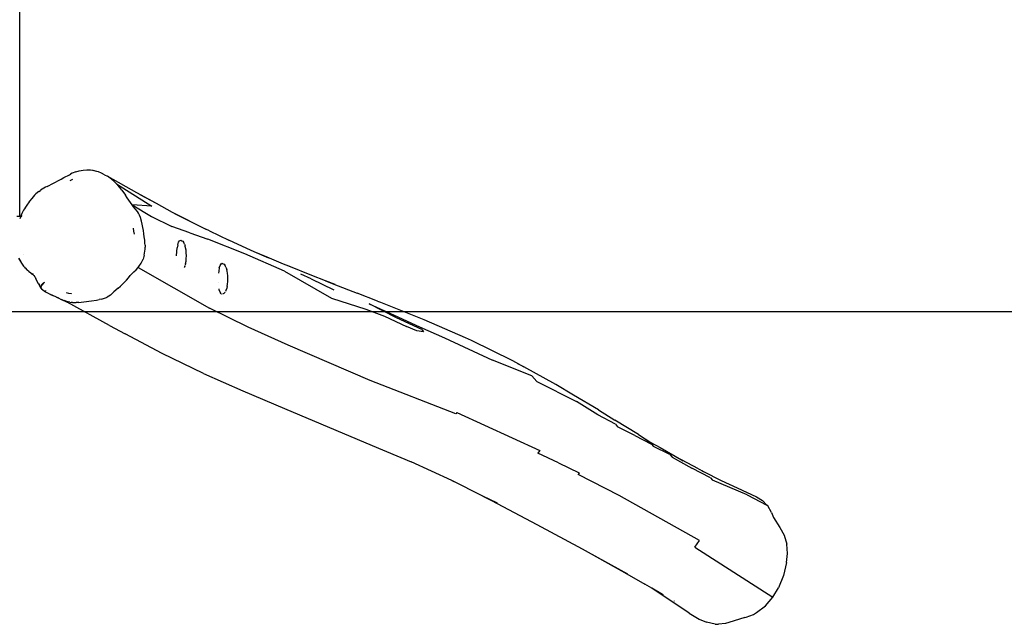
# Model space of a CAD drawing. Units: inches. Extents: x -39 to 696, y 67 to 324.
# Drawn here: x 331 to 458, y 67 to 145 of the extents above; entities that cross this region are included whole.
import ezdxf

# ---------------------------------------------------------------- set-up
doc = ezdxf.new("R2010")
doc.units = ezdxf.units.IN
doc.header["$MEASUREMENT"] = 0
doc.layers.add('VP-EQ', color=7, linetype='Continuous', true_color=0x8a3492)

# ---------------------------------------------------------------- blocks, each defined once
blk = doc.blocks.new('RB0520-2D')
for p, q in [((2, -75.83), (2, -33.58)), ((9.24, -70.06), (8.78, -70.25)), ((9.24, -70.06), (9.7, -69.93)), ((9.7, -69.93), (10.18, -69.84)), ((10.18, -69.84), (10.67, -69.8)), ((10.67, -69.8), (11.17, -69.83)), ((11.17, -69.83), (11.41, -69.87)), ((11.41, -69.87), (11.49, -69.89)), ((11.95, -70.01), (11.49, -69.89)), ((12.17, -70.08), (11.95, -70.01)), ((5.52, -71.95), (7.17, -71.09)), ((7.17, -71.09), (7.35, -71)), ((7.35, -71), (7.7, -70.81)), ((7.7, -70.81), (8.41, -70.45)), ((8.41, -70.45), (8.57, -70.36)), ((8.51, -71.18), (8.68, -71.09)), ((8.78, -70.25), (8.57, -70.36)), ((8.68, -71.09), (8.86, -71)), ((12.57, -70.25), (12.17, -70.08)), ((12.96, -70.44), (12.57, -70.25)), ((12.96, -70.44), (13.33, -70.65)), ((13.52, -70.77), (13.33, -70.65)), ((13.33, -70.65), (17.11, -72.76)), ((13.88, -71.04), (13.52, -70.77)), ((14.22, -71.33), (13.88, -71.04)), ((14.52, -71.62), (14.22, -71.33)), ((4.47, -72.61), (4.08, -72.93)), ((4.47, -72.61), (4.67, -72.47)), ((4.7, -72.44), (4.67, -72.47)), ((5.11, -72.18), (4.7, -72.44)), ((5.31, -72.06), (5.11, -72.18)), ((5.52, -71.95), (5.31, -72.06)), ((14.67, -71.78), (14.52, -71.62)), ((14.52, -71.62), (19.08, -74.5)), ((14.95, -72.1), (14.67, -71.78)), ((15.21, -72.43), (14.95, -72.1)), ((15.21, -72.43), (15.68, -73.09)), ((3.26, -73.88), (3.12, -74.07)), ((3.55, -73.5), (3.26, -73.88)), ((3.72, -73.3), (3.55, -73.5)), ((3.9, -73.11), (3.72, -73.3)), ((4.08, -72.93), (3.9, -73.11)), ((15.9, -73.42), (15.68, -73.09)), ((16.11, -73.73), (15.9, -73.42)), ((16.31, -74.04), (16.11, -73.73)), ((17.11, -72.76), (19.64, -74.14)), ((17.52, -73), (19.64, -74.14)), ((2.5, -75.05), (2.28, -75.47)), ((2.62, -74.85), (2.5, -75.05)), ((2.74, -74.65), (2.62, -74.85)), ((2.99, -74.26), (2.74, -74.65)), ((3.12, -74.07), (2.99, -74.26)), ((16.52, -74.35), (16.31, -74.04)), ((16.54, -74.36), (16.52, -74.35)), ((19.08, -74.5), (16.54, -74.36)), ((16.72, -74.61), (16.54, -74.36)), ((16.54, -74.36), (19.03, -75.86)), ((16.93, -74.86), (16.72, -74.61)), ((17.22, -75.21), (16.93, -74.86)), ((19.64, -74.14), (21.73, -75.27)), ((2, -75.83), (1.6, -75.83)), ((2.08, -75.92), (1.99, -76.14)), ((2.11, -75.83), (2, -75.83)), ((2.11, -75.83), (2.08, -75.92)), ((2.17, -75.69), (2.11, -75.83)), ((2.14, -75.83), (2.12, -75.83)), ((2.28, -75.47), (2.17, -75.69)), ((2.25, -75.83), (2.2, -75.83)), ((2.23, -75.73), (2.21, -75.79)), ((2.24, -75.72), (2.23, -75.73)), ((17.37, -75.44), (17.22, -75.21)), ((17.51, -75.69), (17.37, -75.44)), ((17.63, -75.98), (17.51, -75.69)), ((17.75, -76.45), (17.63, -75.98)), ((19.03, -75.86), (21.69, -77.15)), ((21.73, -75.27), (26.08, -77.49)), ((22.03, -75.46), (26.08, -77.49)), ((16.65, -77.34), (16.72, -77.73)), ((17.84, -76.86), (17.75, -76.45)), ((17.92, -77.27), (17.84, -76.86)), ((17.99, -77.68), (17.92, -77.27)), ((18.05, -78.08), (17.99, -77.68)), ((24.01, -77.96), (21.69, -77.15)), ((26.53, -77.71), (26.08, -77.49)), ((26.53, -77.71), (29.04, -78.92)), ((16.72, -77.73), (16.78, -78.12)), ((18.11, -78.49), (18.05, -78.08)), ((18.16, -78.9), (18.11, -78.49)), ((18.2, -79.32), (18.16, -78.9)), ((22.55, -79.19), (22.68, -78.99)), ((22.68, -78.99), (22.82, -78.92)), ((22.82, -78.92), (22.95, -78.99)), ((22.95, -78.99), (23.08, -79.06)), ((24.01, -77.96), (26.34, -78.8)), ((31.14, -80.67), (26.34, -78.8)), ((31.37, -79.99), (29.04, -78.92)), ((18.19, -80.33), (18.22, -80.07)), ((18.22, -79.56), (18.2, -79.32)), ((18.22, -79.56), (18.22, -79.81)), ((18.22, -80.07), (18.22, -79.81)), ((22.31, -80.4), (22.36, -79.92)), ((22.45, -79.51), (22.36, -79.92)), ((22.45, -79.51), (22.55, -79.19)), ((23.08, -79.06), (23.21, -79.25)), ((23.3, -79.42), (23.21, -79.25)), ((23.3, -79.42), (23.4, -79.7)), ((23.45, -79.92), (23.4, -79.7)), ((23.51, -80.21), (23.45, -79.92)), ((23.54, -80.56), (23.51, -80.21)), ((32.34, -80.42), (31.37, -79.99)), ((1.84, -81.23), (2.07, -81.67)), ((1.89, -81.28), (2.12, -81.72)), ((2.47, -80.77), (2.47, -80.77)), ((17.72, -81.87), (17.95, -81.36)), ((18.1, -80.85), (17.95, -81.36)), ((18.1, -80.85), (18.19, -80.33)), ((22.29, -80.92), (22.31, -80.4)), ((22.29, -80.93), (22.29, -80.92)), ((22.29, -80.94), (22.29, -80.93)), ((23.51, -81.63), (23.54, -81.29)), ((23.56, -80.92), (23.54, -80.56)), ((23.54, -81.29), (23.56, -80.92)), ((36.27, -82.94), (31.14, -80.67)), ((34.01, -81.13), (32.34, -80.42)), ((34.22, -81.24), (32.34, -80.42)), ((36.12, -82.01), (34.01, -81.13)), ((2.07, -81.67), (2.2, -81.88)), ((2.12, -81.72), (2.14, -81.76)), ((2.19, -81.83), (2.25, -81.93)), ((2.2, -81.88), (2.48, -82.27)), ((2.25, -81.93), (2.31, -82.01)), ((2.47, -82.24), (2.54, -82.33)), ((2.48, -82.27), (2.56, -82.37)), ((2.54, -82.33), (2.61, -82.42)), ((2.56, -82.37), (2.72, -82.55)), ((2.61, -82.42), (2.71, -82.53)), ((2.72, -82.55), (2.91, -82.75)), ((2.9, -82.7), (2.97, -82.72)), ((2.91, -82.74), (2.92, -82.75)), ((2.92, -82.75), (2.91, -82.75)), ((2.97, -82.8), (2.92, -82.75)), ((3.18, -82.97), (2.97, -82.8)), ((16.75, -83.02), (17.05, -82.74)), ((17.05, -82.74), (17.33, -82.43)), ((17.33, -82.43), (17.42, -82.34)), ((17.33, -82.43), (26.54, -87.72)), ((17.42, -82.34), (17.72, -81.87)), ((23.3, -82.42), (23.29, -82.44)), ((23.36, -82.26), (23.3, -82.42)), ((23.36, -82.26), (23.37, -82.24)), ((23.45, -81.92), (23.4, -82.13)), ((23.45, -81.92), (23.51, -81.63)), ((27.82, -82.5), (27.74, -82.91)), ((27.82, -82.5), (27.93, -82.18)), ((27.93, -82.18), (28.06, -81.98)), ((28.06, -81.98), (28.2, -81.91)), ((28.2, -81.91), (28.33, -81.98)), ((28.33, -81.98), (28.46, -82.04)), ((28.46, -82.04), (28.58, -82.24)), ((28.68, -82.41), (28.58, -82.24)), ((28.68, -82.41), (28.78, -82.69)), ((28.83, -82.91), (28.78, -82.69)), ((36.8, -82.29), (36.12, -82.01)), ((39.78, -83.48), (36.8, -82.29)), ((36.93, -82.34), (36.8, -82.29)), ((3.18, -82.97), (3.37, -83.11)), ((3.37, -83.11), (3.37, -83.09)), ((3.39, -83.15), (3.37, -83.11)), ((3.37, -83.11), (3.53, -83.22)), ((3.45, -83.23), (3.39, -83.15)), ((3.45, -83.23), (3.46, -83.24)), ((3.46, -83.24), (3.54, -83.3)), ((3.53, -83.22), (3.54, -83.22)), ((3.54, -83.22), (3.54, -83.23)), ((3.54, -83.23), (3.58, -83.28)), ((3.54, -83.23), (3.65, -83.31)), ((3.68, -83.37), (3.54, -83.3)), ((3.59, -83.29), (3.6, -83.31)), ((3.6, -83.31), (3.63, -83.33)), ((3.63, -83.33), (3.64, -83.33)), ((3.64, -83.33), (3.68, -83.37)), ((3.64, -83.33), (3.68, -83.34)), ((3.65, -83.31), (3.68, -83.34)), ((3.69, -83.3), (3.68, -83.26)), ((3.68, -83.34), (3.73, -83.38)), ((3.68, -83.34), (3.69, -83.34)), ((3.68, -83.37), (3.74, -83.39)), ((3.71, -83.33), (3.69, -83.3)), ((3.7, -83.34), (3.73, -83.34)), ((3.7, -83.35), (3.73, -83.38)), ((3.73, -83.34), (3.71, -83.33)), ((3.73, -83.34), (3.76, -83.34)), ((3.79, -83.37), (3.73, -83.34)), ((3.73, -83.38), (3.74, -83.39)), ((3.74, -83.39), (3.83, -83.48)), ((3.83, -83.48), (3.94, -83.65)), ((3.87, -83.52), (3.89, -83.54)), ((3.94, -83.61), (3.89, -83.54)), ((3.94, -83.65), (4.09, -83.93)), ((4.04, -83.8), (4.08, -83.88)), ((4.4, -84.55), (4.09, -83.93)), ((15.5, -84.4), (15.79, -84.09)), ((15.79, -84.09), (16.05, -83.79)), ((16.05, -83.79), (16.3, -83.5)), ((16.75, -83.02), (16.3, -83.5)), ((27.74, -82.91), (27.71, -83.18)), ((27.71, -83.18), (27.71, -83.18)), ((27.71, -83.2), (27.71, -83.18)), ((28.89, -83.2), (28.83, -82.91)), ((28.92, -83.54), (28.89, -83.2)), ((28.94, -83.91), (28.92, -83.54)), ((28.92, -84.28), (28.94, -83.91)), ((36.27, -82.94), (42.32, -86.4)), ((39.69, -83.93), (38.38, -83.32)), ((39.69, -83.93), (42.64, -85.34)), ((41.54, -84.17), (39.78, -83.48)), ((4.4, -84.5), (4.45, -84.6)), ((4.4, -84.55), (4.69, -85.05)), ((4.45, -84.6), (4.53, -84.73)), ((4.69, -84.95), (4.73, -84.82)), ((4.69, -84.95), (4.69, -85.01)), ((4.69, -85.01), (4.75, -85.11)), ((4.69, -85.01), (4.69, -85.05)), ((4.69, -85.05), (4.7, -85.06)), ((4.7, -85.06), (4.75, -85.11)), ((4.72, -85.09), (4.7, -85.06)), ((4.73, -85.11), (4.72, -85.09)), ((4.76, -84.78), (4.73, -84.82)), ((4.73, -85.11), (4.76, -85.15)), ((4.74, -85.05), (4.77, -84.91)), ((4.74, -85.05), (4.76, -85.13)), ((4.75, -85.11), (4.76, -85.13)), ((4.87, -84.63), (4.76, -84.78)), ((4.76, -85.13), (4.76, -85.14)), ((4.76, -85.15), (4.76, -85.14)), ((4.76, -85.14), (4.82, -85.2)), ((4.77, -85.15), (4.76, -85.15)), ((4.77, -84.91), (4.79, -84.86)), ((4.82, -85.2), (4.77, -85.15)), ((4.79, -84.86), (4.88, -84.7)), ((4.82, -85.2), (4.82, -85.21)), ((4.82, -85.21), (4.91, -85.24)), ((4.82, -85.21), (4.98, -85.35)), ((4.87, -84.63), (5.02, -84.48)), ((5.01, -84.52), (4.88, -84.7)), ((4.98, -85.35), (5.31, -85.59)), ((5.18, -84.33), (5.01, -84.52)), ((5.02, -84.48), (5.18, -84.33)), ((14.73, -85.13), (14.18, -85.61)), ((14.73, -85.13), (15.04, -84.85)), ((15.04, -84.85), (15.2, -84.71)), ((15.5, -84.4), (15.2, -84.71)), ((27.68, -84.33), (27.68, -84.33)), ((27.81, -85.25), (27.81, -85.23)), ((27.81, -85.25), (27.81, -85.25)), ((27.82, -85.32), (27.81, -85.25)), ((27.93, -85.64), (27.82, -85.32)), ((28.78, -85.14), (28.68, -85.41)), ((28.83, -84.91), (28.78, -85.14)), ((28.83, -84.91), (28.89, -84.62)), ((28.89, -84.62), (28.92, -84.28)), ((41.54, -84.17), (42.62, -84.59)), ((42.81, -84.67), (41.54, -84.17)), ((42.62, -84.59), (45.66, -85.77)), ((5.3, -85.42), (5.38, -85.45)), ((5.31, -85.59), (5.48, -85.69)), ((5.48, -85.69), (5.66, -85.78)), ((5.66, -85.78), (5.99, -85.94)), ((5.99, -85.94), (6.29, -86.06)), ((7.05, -86.44), (5.99, -85.94)), ((6.75, -86.28), (6.29, -86.06)), ((6.75, -86.28), (7.05, -86.44)), ((7.05, -86.44), (7.36, -86.58)), ((7.35, -86.57), (7.43, -86.61)), ((7.36, -86.58), (7.37, -86.59)), ((7.37, -86.59), (7.37, -86.59)), ((7.37, -86.59), (7.38, -86.59)), ((7.38, -86.59), (7.72, -86.73)), ((7.38, -86.59), (8.03, -86.9)), ((8.33, -85.8), (8.03, -85.73)), ((8.64, -85.84), (8.33, -85.8)), ((8.71, -85.84), (8.69, -85.82)), ((11.92, -86.67), (12.25, -86.61)), ((12.58, -86.54), (12.25, -86.61)), ((12.58, -86.54), (12.97, -86.44)), ((12.97, -86.44), (13.21, -86.35)), ((13.21, -86.35), (13.32, -86.3)), ((13.72, -86.04), (13.32, -86.3)), ((13.72, -86.04), (13.92, -85.86)), ((13.92, -85.86), (14.05, -85.73)), ((14.05, -85.73), (14.18, -85.61)), ((28.06, -85.84), (27.93, -85.64)), ((28.06, -85.84), (28.11, -85.87)), ((28.33, -85.84), (28.22, -85.9)), ((28.41, -85.8), (28.33, -85.84)), ((28.46, -85.78), (28.41, -85.8)), ((28.56, -85.63), (28.46, -85.78)), ((28.68, -85.41), (28.6, -85.56)), ((42.32, -86.4), (46.78, -87.83)), ((48.31, -86.8), (45.66, -85.77)), ((8.08, -86.85), (7.72, -86.73)), ((8.03, -86.9), (8.11, -86.94)), ((8.47, -86.93), (8.08, -86.85)), ((13.59, -89.95), (8.11, -86.94)), ((8.47, -86.93), (8.83, -86.98)), ((8.83, -86.98), (8.71, -86.92)), ((8.83, -86.98), (8.87, -86.98)), ((8.87, -86.98), (9.28, -86.99)), ((9.64, -86.96), (9.28, -86.99)), ((9.64, -86.96), (9.96, -86.93)), ((9.96, -86.93), (10.61, -86.87)), ((10.61, -86.87), (10.93, -86.82)), ((10.93, -86.82), (11.26, -86.78)), ((11.26, -86.78), (11.92, -86.67)), ((31.56, -90.17), (26.54, -87.72)), ((46.78, -87.83), (49.21, -88.77)), ((50.75, -88.98), (47.19, -87.17)), ((47.19, -87.17), (50.46, -88.64)), ((48.31, -86.8), (48.69, -86.95)), ((48.69, -86.95), (54.29, -89.17)), ((49.21, -88.77), (52.02, -90.07)), ((50.46, -88.64), (53.72, -90.11)), ((54.01, -90.49), (50.75, -88.98)), ((54.29, -89.17), (59.64, -91.49)), ((13.59, -89.95), (15.62, -91.04)), ((36.71, -92.52), (31.56, -90.17)), ((53.36, -90.63), (52.02, -90.07)), ((53.72, -90.11), (56.95, -91.57)), ((20.44, -93.57), (15.62, -91.04)), ((54.25, -90.76), (53.36, -90.63)), ((54.01, -90.49), (54.25, -90.76)), ((56.95, -91.57), (63.16, -94.44)), ((59.64, -91.49), (60.42, -91.86)), ((47.36, -97.06), (36.71, -92.52)), ((60.42, -91.86), (65.74, -94.47)), ((25.77, -96.15), (20.44, -93.57)), ((68.27, -96.45), (63.16, -94.44)), ((65.74, -94.47), (67.23, -95.32)), ((67.23, -95.32), (66.46, -94.9)), ((71.37, -97.59), (67.23, -95.32)), ((25.77, -96.15), (30.85, -98.42)), ((68.27, -96.45), (68.89, -97.19)), ((58.42, -101.41), (47.36, -97.06)), ((68.89, -97.19), (74.02, -99.79)), ((73.65, -98.97), (71.37, -97.59)), ((30.85, -98.42), (36.24, -100.71)), ((76.89, -100.88), (73.65, -98.97)), ((76.81, -101.53), (74.02, -99.79)), ((36.24, -100.71), (47.61, -105.47)), ((58.56, -101.2), (58.42, -101.41)), ((58.56, -101.2), (69.3, -106.12)), ((79.1, -102.72), (76.81, -101.53)), ((76.89, -100.88), (79, -102.21)), ((82.07, -104.08), (79, -102.21)), ((79.1, -102.72), (79.36, -103.06)), ((81.59, -104.2), (79.36, -103.06)), ((81.59, -104.2), (83.74, -105.32)), ((82.07, -104.08), (83.68, -105.08)), ((47.61, -105.47), (52.64, -107.6)), ((82.88, -104.62), (83.68, -105.08)), ((83.68, -105.08), (84.87, -105.76)), ((83.74, -105.32), (83.99, -105.6)), ((86.13, -106.67), (83.99, -105.6)), ((69.13, -106.36), (69.03, -106.48)), ((71.73, -107.75), (69.03, -106.48)), ((69.3, -106.12), (69.13, -106.36)), ((84.87, -105.76), (87.61, -107.33)), ((86.13, -106.67), (86.41, -106.98)), ((86.41, -106.98), (88.95, -108.43)), ((57.89, -110.03), (52.64, -107.6)), ((71.73, -107.75), (74.4, -109.04)), ((89.83, -108.51), (87.61, -107.33)), ((87.61, -107.33), (87.85, -107.46)), ((74.4, -109.04), (74.27, -109.23)), ((79.56, -111.97), (74.27, -109.23)), ((91.4, -109.67), (88.95, -108.43)), ((89.83, -108.51), (90.48, -108.85)), ((90.26, -108.74), (90.48, -108.85)), ((90.48, -108.85), (92.76, -110)), ((57.89, -110.03), (58.56, -110.34)), ((61.91, -112.03), (57.89, -110.03)), ((91.4, -109.67), (91.64, -109.98)), ((93.89, -110.94), (91.64, -109.98)), ((92.76, -110), (94.84, -110.98)), ((61.91, -112.03), (63.03, -112.61)), ((63.8, -112.97), (61.91, -112.03)), ((89.96, -117.77), (79.56, -111.97)), ((96.13, -111.89), (93.89, -110.94)), ((94.84, -110.98), (97.33, -112.12)), ((96.13, -111.89), (98.67, -113.19)), ((97.33, -112.12), (98.11, -112.6)), ((63.03, -112.61), (68.92, -115.71)), ((98.11, -112.6), (98.67, -113.19)), ((98.79, -113.31), (98.67, -113.19)), ((99.26, -114.17), (98.79, -113.31)), ((99.26, -114.17), (99.55, -114.81)), ((68.92, -115.71), (74.78, -118.88)), ((99.55, -114.81), (100.34, -116.1)), ((100.34, -116.1), (100.92, -117.11)), ((100.92, -117.11), (101.26, -118.25)), ((89.37, -118.65), (89.96, -117.77)), ((101.34, -119.45), (101.26, -118.25)), ((74.78, -118.88), (75.54, -119.3)), ((75.54, -119.3), (80.27, -121.94)), ((75.54, -119.3), (80.62, -122.1)), ((89.37, -118.65), (99.45, -125.11)), ((101.22, -120.64), (101.34, -119.45)), ((101.22, -120.64), (100.83, -122.32)), ((80.27, -121.94), (82.28, -123.08)), ((100.83, -122.32), (100.18, -123.92)), ((82.28, -123.08), (82.89, -123.43)), ((82.28, -123.08), (83.21, -123.6)), ((83.79, -123.95), (82.89, -123.43)), ((83.79, -123.95), (83.8, -123.96)), ((85.19, -124.76), (83.8, -123.96)), ((88.6, -127.19), (83.8, -123.96)), ((85.28, -124.82), (85.19, -124.76)), ((99.45, -125.11), (100.18, -123.92)), ((86.66, -125.61), (86.67, -125.62)), ((98.48, -126.22), (99.45, -125.11)), ((88.6, -127.19), (89.91, -127.96)), ((95.99, -127.7), (96.95, -127.35)), ((96.95, -127.35), (97.34, -127.12)), ((97.34, -127.12), (98.48, -126.22)), ((89.91, -127.96), (90.87, -128.37)), ((91.99, -128.61), (90.87, -128.37)), ((91.99, -128.61), (92.4, -128.63)), ((93.33, -128.51), (92.4, -128.63)), ((93.74, -128.38), (93.33, -128.51)), ((95.84, -127.74), (93.74, -128.38)), ((95.84, -127.74), (95.99, -127.7))]:
    blk.add_line(p, q)

msp = doc.modelspace()

# ---------------------------------------------------------------- linework, layer by layer
at = {"layer": 'VP-EQ', "color": 7}
msp.add_lwpolyline([(328.73, 282.2), (696.23, 282.2), (696.23, 107.2), (-38.77, 107.2), (-38.77, 282.2), (328.73, 282.2)], dxfattribs=at)

# ---------------------------------------------------------------- block references
msp.add_blockref('RB0520-2D', (328.73, 195.37))

doc.saveas('drawing.dxf')
